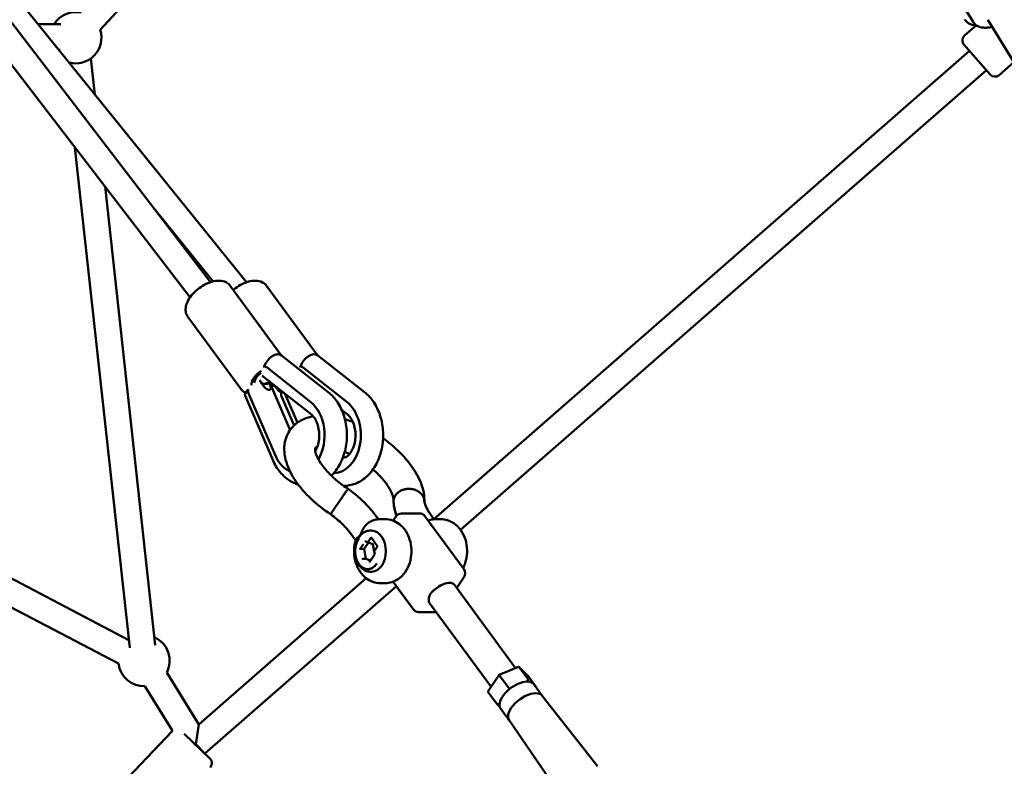
# Model space of a CAD drawing. Units: millimetres. Extents: x -2672 to 26384, y 0 to 36165.
# Drawn here: x 4937 to 5705, y 13688 to 14270 of the extents above; entities that cross this region are included whole.
import ezdxf

# ---------------------------------------------------------------- set-up
doc = ezdxf.new("R2010")
doc.units = ezdxf.units.MM
doc.layers.add('MD_Visible', color=7, linetype='Continuous', lineweight=50)
doc.styles.get("Standard").update_dxf_attribs({"font": 'arial.ttf'})
doc.dimstyles.new('asd', dxfattribs={"dimtxt": 300, "dimasz": 100, "dimexe": 1.25, "dimexo": 0.625, "dimgap": 80, "dimtad": 1, "dimdec": 0, "dimlfac": 0.1, "dimrnd": 5, "dimtxsty": 'Standard', "dimcen": 0, "dimse1": 1, "dimse2": 1, "dimclre": 6, "dimadec": 0, "dimazin": 0, "dimtfac": 1, "dimtdec": 0, "dimtix": 1, "dimtmove": 2, "dimatfit": 3, "dimfxl": 1, "dimarcsym": 0})

# ---------------------------------------------------------------- blocks, each defined once
blk = doc.blocks.new('CustomObjectsInViewport4_0')
at = {"layer": 'MD_Visible', "extrusion": (0, 1, 0)}
for p, q in [((7224.02, 14065.42), (6239.22, 15347.95)), ((7207.96, 14053.5), (6229.81, 15327.36)), ((7252.14, 14065.36), (6694.98, 14754.4)), ((7137.9, 14262.07), (7379.42, 14526.59)), ((7819.1, 14268.32), (7800.18, 14299.14)), ((7830.36, 14270.05), (7937.32, 14095.84)), ((7089.44, 14266.56), (7107.17, 14266.57)), ((7821.51, 14265.77), (7812.31, 14257.72)), ((7105.61, 14246.57), (7106.72, 14246.57)), ((7816.2, 14245.68), (7398.31, 13880.59)), ((7832.26, 14227.34), (7811.84, 14250.67)), ((7133.75, 14211.77), (7130.66, 14239.89)), ((7850.74, 14236.86), (7839.31, 14226.87)), ((7829.37, 14230.63), (7419.06, 13872.16)), ((7160.91, 13780.22), (7118.15, 14170.46)), ((7180.8, 13782.4), (7141.62, 14139.89)), ((7225.92, 14065.97), (7179.82, 14122.98)), ((7278.94, 14008.64), (7239.37, 14062.52)), ((7307.22, 14008.64), (7267.65, 14062.52)), ((7247.59, 13982.07), (7206.32, 14038.25)), ((7279.46, 14008.3), (7315.87, 13979.57)), ((7307.74, 14008.3), (7344.15, 13979.57)), ((7266.22, 13999.54), (7266.6, 13999.47)), ((7302.25, 13971.72), (7268.04, 13998.71)), ((7294.51, 13999.54), (7294.89, 13999.47)), ((7330.53, 13971.72), (7296.33, 13998.71)), ((7302.62, 13962.18), (7265.26, 13991.66)), ((7256.58, 13987.56), (7256.33, 13987.89)), ((7269.71, 13988.07), (7286.06, 13950.09)), ((7275.87, 13982.07), (7273.74, 13984.96)), ((7272.54, 13926.71), (7250.86, 13977.07)), ((7253.93, 13977.98), (7274.3, 13930.67)), ((7289.21, 13953.69), (7279.14, 13977.07)), ((7282.22, 13977.98), (7291.77, 13955.78)), ((6820.54, 13963.87), (7160.16, 13786.32)), ((7330.91, 13962.18), (7326.24, 13965.86)), ((6811.27, 13946.14), (7152.2, 13767.91)), ((7323.52, 13916.86), (7323.17, 13916.79)), ((7352.99, 13883.14), (7354.92, 13880.52)), ((7387.09, 13885), (7372.94, 13885)), ((7391.12, 13882.96), (7421.74, 13841.27)), ((7398.36, 13880.52), (7396.43, 13883.14)), ((7356.58, 13880.6), (7360.11, 13880.6)), ((7366.43, 13879.43), (7368.73, 13882.81)), ((7368.81, 13882.81), (7366.49, 13879.4)), ((7400, 13880.6), (7403.53, 13880.6)), ((7333.64, 13868.94), (7337.17, 13864.13)), ((7333.64, 13868.94), (7333.64, 13868.94)), ((7349.51, 13871.6), (7348.24, 13871.6)), ((7347.17, 13862.33), (7343.73, 13857.3)), ((7346.81, 13862.46), (7345.22, 13863.04)), ((7348.96, 13865.92), (7346.85, 13862.84)), ((7346.85, 13862.44), (7350.62, 13861.08)), ((7349.29, 13866.06), (7349.27, 13866.07)), ((7354.02, 13859.65), (7349.46, 13865.93)), ((7349.49, 13865.93), (7354.04, 13859.64)), ((7351.74, 13855.45), (7350.6, 13861.16)), ((7343.73, 13857.3), (7341.37, 13857.29)), ((7343.73, 13857.3), (7345.27, 13849.6)), ((7352.18, 13853.31), (7348.18, 13847.5)), ((7352.18, 13853.3), (7351.76, 13855.45)), ((7351.84, 13855.75), (7354.02, 13858.93)), ((7354.05, 13858.93), (7351.85, 13855.75)), ((7345.27, 13849.6), (7342.91, 13849.59)), ((7345.27, 13849.6), (7348.76, 13848.34)), ((7349.51, 13839.6), (7348.24, 13839.6)), ((7345.48, 13834.44), (7214.86, 13720.32)), ((7356.58, 13830.6), (7360.11, 13830.6)), ((7366.47, 13831.78), (7382.37, 13810.13)), ((7461.97, 13764.43), (7414.28, 13829.37)), ((7421.84, 13835.49), (7416.04, 13826.97)), ((7368.96, 13828.39), (7219.49, 13697.81)), ((7382.29, 13810.13), (7368.91, 13828.35)), ((7442.84, 13749.76), (7394.85, 13815.09)), ((7386.32, 13808.09), (7386.4, 13808.09)), ((7399.99, 13808.09), (7386.4, 13808.09)), ((7189.74, 13760.89), (7214.86, 13720.32)), ((7449.17, 13759.06), (7464.16, 13765.35)), ((7464.76, 13765.24), (7471.37, 13758.76)), ((7471.55, 13756.01), (7464.84, 13765.15)), ((7440.57, 13746.43), (7449.17, 13759.06)), ((7456.12, 13749.52), (7449.4, 13758.67)), ((7478.16, 13749.52), (7471.45, 13758.67)), ((7172.8, 13750.26), (7194.3, 13715.53)), ((7447.29, 13736.56), (7440.58, 13745.7)), ((7476.16, 13751.84), (7482.75, 13742.86)), ((7482.71, 13742.91), (7525.82, 13687.85)), ((7449.64, 13734.23), (7447.37, 13736.47)), ((7450.31, 13732.86), (7456.91, 13723.88)), ((7456.87, 13723.93), (7496.52, 13666.33)), ((7193.93, 13715.18), (7138.16, 13656.44)), ((7212.56, 13705.03), (7214.86, 13720.32)), ((7203.26, 13713.21), (7223.48, 13694.02)), ((7211.8, 13705.11), (7212.56, 13705.03)), ((7219.49, 13697.81), (7212.56, 13705.03))]:
    blk.add_line(p, q, dxfattribs=at)
at = {"layer": 'MD_Visible', "extrusion": (1.22465e-16, 0, -1)}
for centre, radius, start, end in [((-7118.84, 14256.02), 20, 31.81726, 102.39709), ((-7118.84, 14256.02), 20, 162.39709, 285.27288), ((-7815.6, 14253.96), 5, 318.81332, 48.81332), ((-7836.02, 14230.63), 5, 228.81332, 318.81332), ((-7372.87, 13880), 5, 34.24489, 41.63991), ((-7372.94, 13880), 5, 34.24489, 90), ((-7387.09, 13880), 5, 90, 143.70312), ((-7417.71, 13838.31), 5, 143.70312, 214.24489), ((-7386.32, 13813.09), 5, 270, 323.70312), ((-7386.4, 13813.09), 5, 270, 323.70312), ((-7172.07, 13770.25), 20, 53.46574, 53.74657), ((-7172.07, 13770.25), 20, 113.74657, 207.9099), ((-7172.07, 13770.25), 20, 267.911, 353.28542), ((-7197.55, 13711.74), 5, 43.51213, 49.35749), ((-7220.03, 13690.39), 5, 133.51213, 223.51213)]:
    blk.add_arc(centre, radius, start, end, dxfattribs=at)
at = {"layer": 'MD_Visible', "extrusion": (1.22465e-16, -3.69779e-32, -1)}
blk.add_ellipse((7273.27, 14000.45), major_axis=(6.19, 7.85), ratio=0.617501, start_param=4.160183, end_param=6.283185, dxfattribs=at)
at = {"layer": 'MD_Visible', "extrusion": (1.22465e-16, 0, -1)}
for centre, major_axis, ratio, start_param, end_param in [((7301.55, 14000.45), (6.19, 7.85), 0.617501, 4.160183, 6.283185), ((7260.04, 13981.03), (9.18, 3.95), 0.36772, -0.947802, -0.246714), ((7288.33, 13981.03), (9.18, 3.95), 0.36772, 3.141593, 3.791239), ((7343.32, 13876.04), (9.67, 7.1), 0.509405, 3.14159, 3.141596), ((7352.19, 13855.75), (-0.42, -0.362), 0.475392, 0.032326, 1.063399)]:
    blk.add_ellipse(centre, major_axis=major_axis, ratio=ratio, start_param=start_param, end_param=end_param, dxfattribs=at)
at = {"layer": 'MD_Visible', "extrusion": (1.22465e-16, 1.2326e-32, -1)}
for centre, major_axis, ratio, start_param, end_param in [((7266.65, 13990.74), (10.07, 7.4), 0.509405, 3.432721, 4.779289), ((7352.21, 13855.75), (-0.42, -0.362), 0.47496, 0.262247, 1.066697), ((7449.83, 13758.25), (-0.66, 0.807), 0.075587, -0.96887, 0.022366)]:
    blk.add_ellipse(centre, major_axis=major_axis, ratio=ratio, start_param=start_param, end_param=end_param, dxfattribs=at)
at = {"layer": 'MD_Visible'}
for centre, major_axis, ratio, start_param, end_param in [((7266.65, 13990.74), (8.06, 5.92), 0.509405, 1.608547, 2.745814), ((7286.69, 13988.24), (37.94, -23.94), 0.212677, 4.226812, 4.251598), ((7259.63, 13984.69), (9.73, 4.19), 0.36772, 1.645578, 1.688988), ((7269.18, 13962.52), (25.07, -42.58), 0.175335, 1.979097, 2.131509), ((7269.43, 13961.93), (8.3, -35.59), 0.157326, 2.268754, 2.321238), ((7266.65, 13990.74), (8.06, 5.92), 0.509405, 4.774839, 4.837618), ((7292.1, 13945.99), (0, 29.46), 0.707107, 4.021477, 5.774279), ((7320.38, 13945.99), (0, 29.46), 0.707107, 3.131767, 5.774279), ((7292.1, 13945.99), (0, 29.46), 0.707107, 2.117687, 2.844111), ((7349.51, 13855.6), (0, 16), 0.707107, 3.141593, 6.283185), ((7347.21, 13862.84), (0.42, 0.362), 0.475392, 2.078194, 3.403502), ((7349.21, 13865.57), (0.01, 0.504), 0.704762, -0.751168, 0.819628), ((7353.77, 13859.28), (0.01, 0.504), 0.704762, 3.961221, 5.532017), ((7404.56, 13822.23), (9.72, 7.14), 0.509405, 0.606384, 1.57645), ((7404.56, 13822.23), (9.72, 7.14), 0.509405, 0, 0.606384), ((7404.56, 13822.23), (9.72, 7.14), 0.509405, 2.777911, 3.141593), ((7464.27, 13764.32), (0.21, 1.07), 0.682956, -0.565013, 0.426223), ((7463.24, 13742.35), (12.92, 9.49), 0.509405, 0, 3.141593), ((7470.46, 13758.25), (-1.11, -0.11), 0.721307, -2.737735, -2.598945), ((7470.99, 13755.18), (0.21, 1.07), 0.682956, 4.147376, 5.718172), ((7469.87, 13733.32), (12.92, 9.49), 0.509405, 0.606384, 1.846565), ((7469.87, 13733.32), (12.92, 9.49), 0.509405, 0.015654, 0.606384), ((7477.17, 13749.11), (-1.11, -0.11), 0.721307, 2.844247, 3.54545), ((7469.87, 13733.32), (12.92, 9.49), 0.509405, 1.846565, 3.125939)]:
    blk.add_ellipse(centre, major_axis=major_axis, ratio=ratio, start_param=start_param, end_param=end_param, dxfattribs=at)
at = {"layer": 'MD_Visible', "extrusion": (1.22465e-16, -1.2326e-32, -1)}
for centre, major_axis, ratio, start_param, end_param in [((7270.66, 14000.89), (6.56, 8.32), 0.617501, 3.626901, 3.641422), ((7266.65, 13990.74), (10.07, 7.4), 0.509405, 1.442678, 1.544538), ((7341.08, 13856.88), (0.42, 0.362), 0.475392, 5.743208, 5.775788), ((7342.63, 13849.18), (0.42, 0.362), 0.475392, 4.204991, 5.775788)]:
    blk.add_ellipse(centre, major_axis=major_axis, ratio=ratio, start_param=start_param, end_param=end_param, dxfattribs=at)
at = {"layer": 'MD_Visible', "extrusion": (1.22465e-16, -6.16298e-33, -1)}
blk.add_ellipse((7269.43, 13961.93), major_axis=(-10.24, 43.93), ratio=0.157326, start_param=0.95646, end_param=1.09554, dxfattribs=at)
at = {"layer": 'MD_Visible', "extrusion": (1.22465e-16, 3.08149e-32, -1)}
blk.add_ellipse((7260.04, 13981.03), major_axis=(9.18, 3.95), ratio=0.36772, start_param=3.141593, end_param=4.036346, dxfattribs=at)
at = {"layer": 'MD_Visible', "extrusion": (1.22465e-16, 6.16298e-33, -1)}
for centre, major_axis, ratio, start_param, end_param in [((7345.19, 13863.57), (0.175, -0.546), 0.597944, 0.431592, 1.760535), ((7352.72, 13853.2), (0.53, -0.109), 0.171765, 2.264635, 3.069085)]:
    blk.add_ellipse(centre, major_axis=major_axis, ratio=ratio, start_param=start_param, end_param=end_param, dxfattribs=at)
at = {"layer": 'MD_Visible', "extrusion": (1.22465e-16, 1.92593e-33, -1)}
for centre, start_param, end_param in [((7349.24, 13865.56), 3.270569, 3.890956), ((7353.79, 13859.28), -2.392229, -0.821433)]:
    blk.add_ellipse(centre, major_axis=(-0.011, -0.504), ratio=0.706568, start_param=start_param, end_param=end_param, dxfattribs=at)
at = {"layer": 'MD_Visible', "extrusion": (1.22465e-16, -2.46519e-32, -1)}
blk.add_ellipse((7351.05, 13861.46), major_axis=(-0.42, -0.362), ratio=0.475392, start_param=0.261909, end_param=1.063399, dxfattribs=at)
at = {"layer": 'MD_Visible', "extrusion": (1.22465e-16, -3.08149e-33, -1)}
blk.add_ellipse((7441.57, 13746.11), major_axis=(-1.11, -0.11), ratio=0.721307, start_param=-0.403857, end_param=0.542647, dxfattribs=at)
at = {"layer": 'MD_Visible', "extrusion": (1.22465e-16, 2.46519e-32, -1)}
blk.add_ellipse((7456.54, 13749.11), major_axis=(-0.66, 0.807), ratio=0.075587, start_param=3.743519, end_param=5.314315, dxfattribs=at)
at = {"layer": 'MD_Visible', "extrusion": (1.22465e-16, -1.54074e-33, -1)}
blk.add_ellipse((7448.28, 13736.97), major_axis=(-1.11, -0.11), ratio=0.721307, start_param=4.308532, end_param=5.879328, dxfattribs=at)
at = {"layer": 'MD_Visible'}
for points, knots in [([(7821.48, 14265.74), (7821.39, 14265.74), (7821.3, 14265.74), (7819.3, 14265.79), (7817.37, 14266.15), (7814.46, 14267.82), (7813.42, 14268.74), (7812.6, 14269.95), (7812.55, 14270.03), (7812.5, 14270.11)], [7.7819517, 7.7819517, 7.7819517, 7.7819517, 7.7987859, 7.7987859, 8.1685912, 8.1685912, 8.397488, 8.397488, 8.4129336, 8.4129336, 8.4129336, 8.4129336]), ([(7819.1, 14268.32), (7819.7, 14267.35), (7820.49, 14266.52), (7822.35, 14265.15), (7823.44, 14264.66), (7826.04, 14263.9), (7827.57, 14263.78), (7830.64, 14263.9), (7832.18, 14264.15), (7833.74, 14264.55)], [0.8386401, 0.8386401, 0.8386401, 0.8386401, 1.0280954, 1.0280954, 1.2426946, 1.2426946, 1.5376701, 1.5376701, 1.8274007, 1.8274007, 1.8274007, 1.8274007]), ([(7206.32, 14038.25), (7205.61, 14039.22), (7205.1, 14040.33), (7204.5, 14042.73), (7204.44, 14044.01), (7204.74, 14046.86), (7205.22, 14048.42), (7206.72, 14051.73), (7207.85, 14053.47), (7210.53, 14056.75), (7212.09, 14058.29), (7215.45, 14061.03), (7217.25, 14062.24), (7220.98, 14064.28), (7222.91, 14065.1), (7226.84, 14066.26), (7228.84, 14066.59), (7232.68, 14066.5), (7234.56, 14066.12), (7237.46, 14064.54), (7238.55, 14063.64), (7239.37, 14062.52)], [1.482572, 1.482572, 1.482572, 1.482572, 1.686637, 1.686637, 1.915584, 1.915584, 2.218206, 2.218206, 2.587962, 2.587962, 2.953695, 2.953695, 3.310633, 3.310633, 3.670057, 3.670057, 4.04111, 4.04111, 4.38891, 4.38891, 4.624165, 4.624165, 4.624165, 4.624165]), ([(7241.69, 14059.35), (7241.82, 14059.46), (7241.95, 14059.57), (7243.74, 14061.03), (7245.53, 14062.24), (7249.26, 14064.28), (7251.19, 14065.1), (7255.12, 14066.26), (7257.12, 14066.59), (7260.97, 14066.5), (7262.85, 14066.12), (7265.75, 14064.54), (7266.83, 14063.64), (7267.65, 14062.52)], [2.925908, 2.925908, 2.925908, 2.925908, 2.953695, 2.953695, 3.310633, 3.310633, 3.670057, 3.670057, 4.04111, 4.04111, 4.38891, 4.38891, 4.624165, 4.624165, 4.624165, 4.624165]), ([(7265.13, 13999.57), (7265.24, 13999.58), (7265.35, 13999.59), (7265.88, 13999.61), (7266.35, 13999.54), (7267.25, 13999.24), (7267.68, 13998.99), (7268.04, 13998.71)], [1.5870454, 1.5870454, 1.5870454, 1.5870454, 1.6307255, 1.6307255, 1.8075061, 1.8075061, 1.9842867, 1.9842867, 1.9842867, 1.9842867]), ([(7293.42, 13999.57), (7293.53, 13999.58), (7293.63, 13999.59), (7294.16, 13999.61), (7294.63, 13999.54), (7295.53, 13999.24), (7295.96, 13998.99), (7296.33, 13998.71)], [1.5870454, 1.5870454, 1.5870454, 1.5870454, 1.6307255, 1.6307255, 1.8075061, 1.8075061, 1.9842867, 1.9842867, 1.9842867, 1.9842867]), ([(7256.15, 13987.3), (7256.36, 13987.44), (7256.59, 13987.56), (7256.86, 13987.7), (7256.91, 13987.72), (7256.96, 13987.75)], [2.99592045, 2.99592045, 2.99592045, 2.99592045, 3.07039787, 3.07039787, 3.08705692, 3.08705692, 3.08705692, 3.08705692]), ([(7270.89, 13983.46), (7270.94, 13983.29), (7270.99, 13983.12), (7271.09, 13982.63), (7271.08, 13982.33), (7270.95, 13981.9), (7270.81, 13981.73), (7270.4, 13981.51), (7270.12, 13981.45), (7269.51, 13981.45), (7269.14, 13981.51), (7268.35, 13981.74), (7267.94, 13981.91), (7267.18, 13982.34), (7266.79, 13982.64), (7266.32, 13983.13), (7266.19, 13983.29), (7266.07, 13983.46)], [1.1764528, 1.1764528, 1.1764528, 1.1764528, 1.2381191, 1.2381191, 1.3741413, 1.3741413, 1.5034434, 1.5034434, 1.6327456, 1.6327456, 1.7620129, 1.7620129, 1.8912802, 1.8912802, 2.0273423, 2.0273423, 2.0870784, 2.0870784, 2.0870784, 2.0870784]), ([(7247.59, 13982.07), (7248.3, 13981.1), (7249.21, 13980.28), (7250.54, 13979.46), (7250.89, 13979.27), (7251.25, 13979.11)], [4.8006133, 4.8006133, 4.8006133, 4.8006133, 5.0046785, 5.0046785, 5.0745293, 5.0745293, 5.0745293, 5.0745293]), ([(7253.93, 13977.98), (7253.72, 13978.48), (7253.52, 13979.07), (7253.24, 13980.29), (7253.16, 13980.93), (7253.15, 13981.67), (7253.15, 13981.81), (7253.15, 13981.96)], [1.9842867, 1.9842867, 1.9842867, 1.9842867, 2.1610672, 2.1610672, 2.3378478, 2.3378478, 2.3815279, 2.3815279, 2.3815279, 2.3815279]), ([(7275.87, 13982.07), (7276.58, 13981.1), (7277.49, 13980.28), (7278.83, 13979.46), (7279.18, 13979.27), (7279.53, 13979.11)], [4.8006133, 4.8006133, 4.8006133, 4.8006133, 5.0046785, 5.0046785, 5.0745293, 5.0745293, 5.0745293, 5.0745293]), ([(7315.87, 13979.57), (7318.66, 13977.37), (7321.06, 13974.68), (7325.24, 13968.37), (7326.94, 13964.69), (7329.39, 13956.79), (7330.11, 13952.55), (7330.49, 13944), (7330.15, 13939.68), (7328.4, 13931.36), (7326.99, 13927.36), (7323.25, 13920.27), (7320.97, 13917.13), (7318.24, 13914.49)], [0.508907, 0.508907, 0.508907, 0.508907, 0.81729, 0.81729, 1.15688, 1.15688, 1.507926, 1.507926, 1.860189, 1.860189, 2.212124, 2.212124, 2.541445, 2.541445, 2.541445, 2.541445]), ([(7344.15, 13979.57), (7346.94, 13977.37), (7349.34, 13974.68), (7353.52, 13968.37), (7355.22, 13964.69), (7357.68, 13956.79), (7358.4, 13952.55), (7358.78, 13944), (7358.43, 13939.68), (7356.68, 13931.36), (7355.28, 13927.36), (7351.44, 13920.1), (7349.03, 13916.82), (7343.44, 13911.6), (7340.32, 13909.56), (7334.01, 13907.13), (7330.93, 13906.53), (7327.83, 13906.53)], [0.508907, 0.508907, 0.508907, 0.508907, 0.81729, 0.81729, 1.15688, 1.15688, 1.507926, 1.507926, 1.860189, 1.860189, 2.212124, 2.212124, 2.55768, 2.55768, 2.875393, 2.875393, 3.140753, 3.140753, 3.140753, 3.140753]), ([(7317.66, 13884.41), (7312.27, 13887.94), (7307.1, 13892), (7297.96, 13900.62), (7293.89, 13905.28), (7287.26, 13914.87), (7284.67, 13919.91), (7281.51, 13930.19), (7280.98, 13935.64), (7282.48, 13942.93), (7283.19, 13945.03), (7285.81, 13950.23), (7288.26, 13953.13), (7293.88, 13957.4), (7297.06, 13958.92), (7301.59, 13960.23), (7302.84, 13960.51), (7304.11, 13960.73)], [0, 0, 0, 0, 1.933795, 1.933795, 3.88156, 3.88156, 5.895744, 5.895744, 7.99563, 7.99563, 8.871912, 8.871912, 10.326778, 10.326778, 11.702561, 11.702561, 12.203894, 12.203894, 12.203894, 12.203894]), ([(7305.68, 13933.48), (7305.89, 13933.84), (7306.09, 13934.21), (7306.92, 13935.9), (7307.48, 13937.4), (7308.33, 13940.67), (7308.61, 13942.44), (7308.82, 13946.06), (7308.76, 13947.92), (7308.29, 13951.49), (7307.89, 13953.2), (7306.85, 13956.28), (7306.2, 13957.65), (7304.8, 13959.94), (7304.05, 13960.86), (7303.09, 13961.78), (7302.86, 13961.99), (7302.62, 13962.18)], [3.219142, 3.219142, 3.219142, 3.219142, 3.297303, 3.297303, 3.558367, 3.558367, 3.822901, 3.822901, 4.09025, 4.09025, 4.356909, 4.356909, 4.619904, 4.619904, 4.881104, 4.881104, 4.969888, 4.969888, 4.969888, 4.969888]), ([(7327.25, 13928.57), (7327.96, 13928.46), (7328.56, 13928.51), (7330.27, 13929.26), (7331.33, 13929.99), (7333.16, 13932.15), (7333.91, 13933.27), (7335.21, 13935.9), (7335.77, 13937.4), (7336.61, 13940.67), (7336.89, 13942.44), (7337.11, 13946.06), (7337.04, 13947.92), (7336.58, 13951.49), (7336.18, 13953.2), (7335.13, 13956.28), (7334.48, 13957.65), (7333.09, 13959.94), (7332.34, 13960.86), (7331.38, 13961.78), (7331.14, 13961.99), (7330.91, 13962.18)], [2.225081, 2.225081, 2.225081, 2.225081, 2.64014, 2.64014, 3.030149, 3.030149, 3.297303, 3.297303, 3.558367, 3.558367, 3.822901, 3.822901, 4.09025, 4.09025, 4.356909, 4.356909, 4.619904, 4.619904, 4.881104, 4.881104, 4.969888, 4.969888, 4.969888, 4.969888]), ([(7328.79, 13958.54), (7329.17, 13958.43), (7329.54, 13958.31), (7331.6, 13957.67), (7333.3, 13957.08), (7335.01, 13956.42)], [15.1932087, 15.1932087, 15.1932087, 15.1932087, 15.323442, 15.323442, 15.9007616, 15.9007616, 15.9007616, 15.9007616]), ([(7307.24, 13936.87), (7306.68, 13936.72), (7306.27, 13936.56), (7305.73, 13936.28), (7305.63, 13936.2), (7305.6, 13936.16)], [10.422628, 10.422628, 10.422628, 10.422628, 10.994297, 10.994297, 11.662598, 11.662598, 11.662598, 11.662598]), ([(7358.58, 13943.62), (7360.68, 13942.11), (7362.73, 13940.54), (7369.61, 13934.84), (7374.13, 13930.35), (7381.73, 13921.07), (7384.88, 13916.17), (7389.45, 13906.08), (7390.83, 13900.74), (7390.83, 13895.22), (7390.82, 13894.95), (7390.82, 13894.67)], [18.625781, 18.625781, 18.625781, 18.625781, 19.396108, 19.396108, 21.336714, 21.336714, 23.315199, 23.315199, 25.405872, 25.405872, 25.516012, 25.516012, 25.516012, 25.516012]), ([(7305.61, 13936.18), (7305.61, 13936.18), (7305.56, 13936.12), (7305.46, 13935.26), (7305.47, 13934.21), (7306.24, 13931.24), (7306.99, 13929.33), (7309.26, 13925.19), (7310.78, 13922.92), (7314.63, 13918.12), (7317.06, 13915.53), (7322.64, 13910.41), (7325.88, 13907.84), (7329.9, 13905.09), (7330.57, 13904.65), (7331.23, 13904.22)], [12.315065, 12.315065, 12.315065, 12.315065, 13.1534, 13.1534, 14.230928, 14.230928, 15.282016, 15.282016, 16.317757, 16.317757, 17.461232, 17.461232, 18.685404, 18.685404, 18.923621, 18.923621, 18.923621, 18.923621]), ([(7292.38, 13907.57), (7291.62, 13907.8), (7290.87, 13908.06), (7287.14, 13909.55), (7284.38, 13911.3), (7279.23, 13915.81), (7276.91, 13918.68), (7274.09, 13923.39), (7273.27, 13925.03), (7272.54, 13926.71)], [3.3490122, 3.3490122, 3.3490122, 3.3490122, 3.4171159, 3.4171159, 3.6964154, 3.6964154, 4.0105979, 4.0105979, 4.1654979, 4.1654979, 4.1654979, 4.1654979]), ([(7366.81, 13895.06), (7366.84, 13895.37), (7366.84, 13895.88), (7366.59, 13897.73), (7366.11, 13899.47), (7364.34, 13903.32), (7363.11, 13905.45), (7359.86, 13910.02), (7357.74, 13912.53), (7353.9, 13916.45), (7352.33, 13917.91), (7350.67, 13919.34)], [0, 0, 0, 0, 0.632723, 0.632723, 1.72296, 1.72296, 2.737052, 2.737052, 3.842826, 3.842826, 4.511898, 4.511898, 4.511898, 4.511898]), ([(7317.67, 13884.41), (7317.66, 13884.41), (7317.7, 13884.47), (7317.91, 13884.8), (7318.23, 13885.28), (7319.16, 13886.66), (7319.76, 13887.54), (7321.17, 13889.62), (7321.97, 13890.79), (7323.65, 13893.26), (7324.53, 13894.54), (7326.25, 13897.05), (7327.08, 13898.25), (7328.58, 13900.43), (7329.24, 13901.39), (7329.98, 13902.46), (7330.17, 13902.72), (7330.34, 13902.96)], [96.010118, 96.010118, 96.010118, 96.010118, 98.147559, 98.147559, 102.81179, 102.81179, 107.454896, 107.454896, 112.077222, 112.077222, 116.687213, 116.687213, 121.292116, 121.292116, 125.891389, 125.891389, 127.662984, 127.662984, 127.662984, 127.662984]), ([(7330.34, 13902.96), (7330.38, 13903.03), (7330.42, 13903.09), (7330.68, 13903.45), (7330.85, 13903.69), (7331.03, 13903.95), (7331.08, 13904.02), (7331.16, 13904.13), (7331.19, 13904.17), (7331.22, 13904.21), (7331.23, 13904.22), (7331.23, 13904.22)], [127.662984, 127.662984, 127.662984, 127.662984, 128.147168, 128.147168, 130.583677, 130.583677, 131.736119, 131.736119, 132.880432, 132.880432, 133.830755, 133.830755, 133.830755, 133.830755]), ([(7331.23, 13904.22), (7336.46, 13900.46), (7341.4, 13896.22), (7348.36, 13889), (7350.82, 13886.09), (7352.99, 13883.14)], [0, 0, 0, 0, 1.933313, 1.933313, 3.157796, 3.157796, 3.157796, 3.157796]), ([(7368.31, 13899.15), (7368.13, 13898.88), (7367.96, 13898.59), (7367.64, 13898), (7367.49, 13897.68), (7367.24, 13897.05), (7367.14, 13896.73), (7366.97, 13896.09), (7366.9, 13895.77), (7366.81, 13895.17), (7366.79, 13894.85), (7366.77, 13894.26), (7366.77, 13893.98), (7366.79, 13893.71)], [0, 0, 0, 0, 1.110391, 1.110391, 2.220782, 2.220782, 3.331173, 3.331173, 4.441564, 4.441564, 5.552416, 5.552416, 6.462611, 6.462611, 6.462611, 6.462611]), ([(7384.67, 13902.96), (7384.34, 13903.11), (7384, 13903.25), (7383.27, 13903.52), (7382.89, 13903.63), (7382.13, 13903.84), (7381.74, 13903.93), (7380.96, 13904.06), (7380.58, 13904.12), (7379.84, 13904.19), (7379.46, 13904.21), (7378.66, 13904.22), (7378.26, 13904.21), (7377.45, 13904.16), (7377.05, 13904.12), (7376.27, 13904), (7375.89, 13903.93), (7375.18, 13903.76), (7374.81, 13903.66), (7374.08, 13903.42), (7373.71, 13903.29), (7372.99, 13902.98), (7372.63, 13902.82), (7371.97, 13902.46), (7371.65, 13902.28), (7371.07, 13901.9), (7370.78, 13901.69), (7370.2, 13901.24), (7369.92, 13900.99), (7369.4, 13900.49), (7369.15, 13900.22), (7368.7, 13899.68), (7368.49, 13899.41), (7368.31, 13899.15)], [53.352196, 53.352196, 53.352196, 53.352196, 54.464607, 54.464607, 55.577018, 55.577018, 56.689429, 56.689429, 57.80184, 57.80184, 58.913387, 58.913387, 60.024933, 60.024933, 61.13648, 61.13648, 62.248027, 62.248027, 63.358878, 63.358878, 64.46973, 64.46973, 65.580582, 65.580582, 66.691433, 66.691433, 67.801824, 67.801824, 68.912215, 68.912215, 70.022606, 70.022606, 71.132997, 71.132997, 71.132997, 71.132997]), ([(7390.75, 13895.16), (7390.74, 13895.34), (7390.71, 13895.51), (7390.66, 13895.83), (7390.63, 13895.97), (7390.57, 13896.26), (7390.53, 13896.41), (7390.45, 13896.71), (7390.4, 13896.86), (7390.3, 13897.17), (7390.24, 13897.32), (7390.12, 13897.61), (7390.06, 13897.76), (7389.93, 13898.03), (7389.86, 13898.16), (7389.66, 13898.54), (7389.52, 13898.79), (7388.71, 13900.03), (7387.96, 13900.76), (7387.28, 13901.33), (7387.18, 13901.41), (7386.89, 13901.64), (7386.71, 13901.77), (7386.37, 13902.01), (7386.22, 13902.11), (7385.85, 13902.34), (7385.65, 13902.46), (7385.15, 13902.73), (7384.92, 13902.85), (7384.68, 13902.95), (7384.68, 13902.96), (7384.67, 13902.96)], [0.710339, 0.710339, 0.710339, 0.710339, 0.77436, 0.77436, 0.826711, 0.826711, 0.881201, 0.881201, 0.938164, 0.938164, 0.995792, 0.995792, 1.050157, 1.050157, 1.102393, 1.102393, 1.201495, 1.201495, 1.6145, 1.6145, 1.685629, 1.685629, 1.811131, 1.811131, 1.901482, 1.901482, 2.027974, 2.027974, 2.136351, 2.136351, 2.140404, 2.140404, 2.140404, 2.140404]), ([(7369.15, 13883.26), (7369.13, 13883.31), (7369.11, 13883.37), (7368.48, 13885.1), (7367.97, 13886.79), (7367.19, 13890.21), (7366.92, 13891.95), (7366.79, 13893.71)], [3.4837529, 3.4837529, 3.4837529, 3.4837529, 3.4877447, 3.4877447, 3.6031287, 3.6031287, 3.7185128, 3.7185128, 3.7185128, 3.7185128]), ([(7369.15, 13883.26), (7369.05, 13883.54), (7368.95, 13883.82), (7367.74, 13887.28), (7367.02, 13890.51), (7366.79, 13893.71)], [1.936982, 1.936982, 1.936982, 1.936982, 2.050432, 2.050432, 3.326376, 3.326376, 3.326376, 3.326376]), ([(7396.43, 13883.14), (7395.68, 13884.16), (7395.01, 13885.17), (7393.81, 13887.1), (7393.28, 13888.04), (7392.39, 13889.81), (7392.02, 13890.65), (7391.42, 13892.2), (7391.2, 13892.91), (7390.89, 13894.17), (7390.8, 13894.71), (7390.75, 13895.16)], [3.1415927, 3.1415927, 3.1415927, 3.1415927, 3.2527077, 3.2527077, 3.3638228, 3.3638228, 3.4749378, 3.4749378, 3.5860529, 3.5860529, 3.6971679, 3.6971679, 3.6971679, 3.6971679]), ([(7390.82, 13894.68), (7390.97, 13893.68), (7391.33, 13892.33), (7392.72, 13889), (7393.84, 13886.92), (7395.65, 13884.23), (7396.03, 13883.69), (7396.43, 13883.14)], [0.152411, 0.152411, 0.152411, 0.152411, 1.038983, 1.038983, 2.054074, 2.054074, 2.305381, 2.305381, 2.305381, 2.305381]), ([(7333.64, 13868.94), (7331.8, 13871.45), (7329.49, 13874.09), (7324.14, 13879.34), (7320.98, 13882), (7317.67, 13884.41)], [0, 0, 0, 0, 1.159509, 1.159509, 2.392571, 2.392571, 2.392571, 2.392571]), ([(7337.33, 13864.65), (7337.51, 13865.21), (7338.1, 13865.73), (7339.09, 13866.52), (7339.52, 13866.85), (7340.28, 13867.61), (7340.58, 13868), (7341.05, 13868.79), (7341.31, 13869.27), (7342.08, 13871), (7342.58, 13872.16), (7344.04, 13874.75), (7345, 13876.02), (7346.76, 13877.61), (7347.43, 13878.09), (7348.14, 13878.46)], [-3.801878, -3.801878, -3.801878, -3.801878, -2.9139, -2.9139, -2.349563, -2.349563, -1.862374, -1.862374, -1.519712, -1.519712, -1.107985, -1.107985, -0.625532, -0.625532, -0.357645, -0.357645, -0.357645, -0.357645]), ([(7348.14, 13878.46), (7348.65, 13878.73), (7349.17, 13878.98), (7350.23, 13879.43), (7350.78, 13879.63), (7351.9, 13879.97), (7352.47, 13880.12), (7353.62, 13880.36), (7354.21, 13880.45), (7355.39, 13880.57), (7355.98, 13880.6), (7356.58, 13880.6)], [0.4444078, 0.4444078, 0.4444078, 0.4444078, 0.5164043, 0.5164043, 0.5884008, 0.5884008, 0.6603974, 0.6603974, 0.7323939, 0.7323939, 0.8043904, 0.8043904, 0.8043904, 0.8043904]), ([(7360.11, 13880.6), (7362.14, 13880.6), (7364.17, 13880.24), (7368.03, 13878.86), (7369.84, 13877.83), (7373.25, 13875.16), (7374.77, 13873.46), (7377.47, 13869.49), (7378.56, 13867.17), (7380.15, 13862.16), (7380.6, 13859.46), (7380.8, 13853.99), (7380.54, 13851.22), (7379.27, 13845.88), (7378.28, 13843.3), (7375.55, 13838.67), (7373.85, 13836.59), (7369.94, 13833.39), (7367.83, 13832.19), (7363.78, 13830.89), (7361.95, 13830.6), (7360.11, 13830.6)], [0.80439, 0.80439, 0.80439, 0.80439, 1.050569, 1.050569, 1.310806, 1.310806, 1.609382, 1.609382, 1.953936, 1.953936, 2.323462, 2.323462, 2.69771, 2.69771, 3.0697, 3.0697, 3.42212, 3.42212, 3.723659, 3.723659, 3.945983, 3.945983, 3.945983, 3.945983]), ([(7400, 13880.6), (7399.4, 13880.6), (7398.8, 13880.57), (7397.62, 13880.45), (7397.03, 13880.36), (7395.87, 13880.12), (7395.3, 13879.97), (7394.39, 13879.69), (7394.04, 13879.57), (7393.7, 13879.44)], [5.4787949, 5.4787949, 5.4787949, 5.4787949, 5.5510263, 5.5510263, 5.6232576, 5.6232576, 5.695489, 5.695489, 5.7408399, 5.7408399, 5.7408399, 5.7408399]), ([(7421.02, 13842.24), (7421.71, 13843.59), (7422.29, 13845), (7423.56, 13849.04), (7424.02, 13851.74), (7424.22, 13857.21), (7423.96, 13859.97), (7422.69, 13865.32), (7421.7, 13867.89), (7418.97, 13872.53), (7417.27, 13874.61), (7413.36, 13877.8), (7411.25, 13879.01), (7407.2, 13880.3), (7405.36, 13880.6), (7403.53, 13880.6)], [3.281115, 3.281115, 3.281115, 3.281115, 3.486748, 3.486748, 3.856274, 3.856274, 4.230522, 4.230522, 4.602512, 4.602512, 4.954932, 4.954932, 5.256471, 5.256471, 5.478795, 5.478795, 5.478795, 5.478795]), ([(7348.24, 13871.6), (7347.03, 13871.6), (7345.82, 13871.33), (7343.53, 13870.29), (7342.44, 13869.51), (7340.47, 13867.5), (7339.61, 13866.27), (7338.19, 13863.49), (7337.64, 13861.93), (7336.92, 13858.66), (7336.75, 13856.95), (7336.81, 13853.53), (7337.03, 13851.83), (7337.86, 13848.6), (7338.45, 13847.08), (7339.97, 13844.38), (7340.88, 13843.2), (7342.94, 13841.3), (7344.08, 13840.59), (7346.24, 13839.78), (7347.24, 13839.6), (7348.24, 13839.6)], [5.478795, 5.478795, 5.478795, 5.478795, 5.789249, 5.789249, 6.104198, 6.104198, 6.425299, 6.425299, 6.748682, 6.748682, 7.072318, 7.072318, 7.395906, 7.395906, 7.719548, 7.719548, 8.042792, 8.042792, 8.363208, 8.363208, 8.620388, 8.620388, 8.620388, 8.620388]), ([(7356.58, 13830.6), (7354.55, 13830.6), (7352.52, 13830.96), (7348.66, 13832.33), (7346.85, 13833.37), (7343.44, 13836.04), (7341.91, 13837.74), (7339.22, 13841.7), (7338.13, 13844.03), (7336.54, 13849.04), (7336.09, 13851.74), (7335.89, 13857.21), (7336.15, 13859.97), (7336.94, 13863.33), (7337.13, 13863.99), (7337.33, 13864.65)], [3.945983, 3.945983, 3.945983, 3.945983, 4.192162, 4.192162, 4.452398, 4.452398, 4.750975, 4.750975, 5.095529, 5.095529, 5.465055, 5.465055, 5.839303, 5.839303, 5.933353, 5.933353, 5.933353, 5.933353]), ([(7339.69, 13865.23), (7339.69, 13865.23), (7339.69, 13865.23), (7339.68, 13865.22), (7339.68, 13865.22), (7339.67, 13865.21), (7339.67, 13865.21), (7339.66, 13865.2), (7339.66, 13865.2), (7339.65, 13865.19), (7339.63, 13865.17), (7339.62, 13865.15), (7339.6, 13865.12), (7339.58, 13865.1), (7339.57, 13865.08), (7339.55, 13865.06), (7339.51, 13865.01), (7339.48, 13864.96), (7339.44, 13864.91), (7339.37, 13864.81), (7339.3, 13864.71), (7339.24, 13864.61), (7339.14, 13864.46), (7339.04, 13864.29), (7338.94, 13864.11), (7338.84, 13863.94), (7338.74, 13863.76), (7338.64, 13863.57), (7338.55, 13863.38), (7338.46, 13863.19), (7338.37, 13863), (7338.28, 13862.81), (7338.2, 13862.63), (7338.13, 13862.44), (7337.99, 13862.12), (7337.86, 13861.77), (7337.74, 13861.4), (7337.62, 13861.03), (7337.51, 13860.65), (7337.41, 13860.26), (7337.31, 13859.88), (7337.22, 13859.48), (7337.14, 13859.09), (7337.07, 13858.7), (7337.01, 13858.31), (7336.96, 13857.94), (7336.93, 13857.64), (7336.9, 13857.33), (7336.87, 13857.01), (7336.85, 13856.69), (7336.83, 13856.36), (7336.82, 13856.04), (7336.82, 13855.71), (7336.82, 13855.38), (7336.82, 13855.06), (7336.83, 13854.74), (7336.85, 13854.42), (7336.87, 13854.12), (7336.88, 13853.91), (7336.91, 13853.68), (7336.93, 13853.45), (7336.96, 13853.21), (7336.99, 13852.98), (7337.02, 13852.74), (7337.05, 13852.5), (7337.09, 13852.27), (7337.13, 13852.04), (7337.18, 13851.81), (7337.22, 13851.59), (7337.27, 13851.38), (7337.33, 13851.12), (7337.39, 13850.86), (7337.46, 13850.6), (7337.53, 13850.33), (7337.61, 13850.07), (7337.69, 13849.8), (7337.78, 13849.54), (7337.87, 13849.28), (7337.97, 13849.02), (7338.06, 13848.76), (7338.17, 13848.5), (7338.28, 13848.25), (7338.39, 13848), (7338.5, 13847.75), (7338.62, 13847.51), (7338.74, 13847.27), (7338.86, 13847.04), (7338.99, 13846.82), (7339.12, 13846.59), (7339.25, 13846.37), (7339.39, 13846.16), (7339.52, 13845.95), (7339.66, 13845.75), (7339.79, 13845.56)], [60.987157, 60.987157, 60.987157, 60.987157, 61.002762, 61.002762, 61.002762, 61.02566, 61.02566, 61.02566, 61.056191, 61.056191, 61.056191, 61.152552, 61.152552, 61.152552, 61.248913, 61.248913, 61.248913, 61.441635, 61.441635, 61.441635, 61.827079, 61.827079, 61.827079, 62.458871, 62.458871, 62.458871, 63.090663, 63.090663, 63.090663, 63.722455, 63.722455, 63.722455, 64.354247, 64.354247, 64.354247, 65.490942, 65.490942, 65.490942, 66.627637, 66.627637, 66.627637, 67.764333, 67.764333, 67.764333, 68.901028, 68.901028, 68.901028, 69.800767, 69.800767, 69.800767, 70.700506, 70.700506, 70.700506, 71.600246, 71.600246, 71.600246, 72.499985, 72.499985, 72.499985, 73.157638, 73.157638, 73.157638, 73.81529, 73.81529, 73.81529, 74.472943, 74.472943, 74.472943, 75.130596, 75.130596, 75.130596, 75.946019, 75.946019, 75.946019, 76.761442, 76.761442, 76.761442, 77.576866, 77.576866, 77.576866, 78.392289, 78.392289, 78.392289, 79.207712, 79.207712, 79.207712, 80.023136, 80.023136, 80.023136, 80.838559, 80.838559, 80.838559, 81.653982, 81.653982, 81.653982, 81.653982]), ([(7341.36, 13857.29), (7341.33, 13857.29), (7341.31, 13857.29), (7341.25, 13857.29), (7341.19, 13857.3), (7341.05, 13857.31), (7340.96, 13857.32), (7340.84, 13857.34), (7340.79, 13857.34), (7340.73, 13857.34), (7340.71, 13857.33), (7340.67, 13857.32), (7340.66, 13857.31), (7340.65, 13857.29), (7340.65, 13857.29), (7340.65, 13857.29), (7340.65, 13857.29)], [0.64690873, 0.64690873, 0.64690873, 0.64690873, 0.65451051, 0.65451051, 0.67078262, 0.67078262, 0.69496042, 0.69496042, 0.70917215, 0.70917215, 0.71627801, 0.71627801, 0.72338388, 0.72338388, 0.72338388, 0.72363225, 0.72363225, 0.72363225, 0.72363225]), ([(7339.79, 13845.56), (7339.93, 13845.38), (7340.08, 13845.19), (7340.23, 13845), (7340.38, 13844.82), (7340.54, 13844.64), (7340.7, 13844.46), (7340.86, 13844.29), (7341.03, 13844.12), (7341.2, 13843.95), (7341.37, 13843.79), (7341.55, 13843.63), (7341.73, 13843.49), (7341.91, 13843.34), (7342.09, 13843.2), (7342.28, 13843.07), (7342.47, 13842.94), (7342.65, 13842.82), (7342.84, 13842.7), (7343.03, 13842.59), (7343.22, 13842.49), (7343.41, 13842.4), (7343.6, 13842.3), (7343.78, 13842.22), (7343.97, 13842.14), (7344.12, 13842.08), (7344.27, 13842.03), (7344.43, 13841.97), (7344.6, 13841.92), (7344.76, 13841.87), (7344.93, 13841.83), (7345.1, 13841.79), (7345.26, 13841.75), (7345.43, 13841.72), (7345.59, 13841.69), (7345.76, 13841.67), (7345.91, 13841.65), (7346.12, 13841.63), (7346.34, 13841.62), (7346.57, 13841.62), (7346.8, 13841.61), (7347.03, 13841.62), (7347.26, 13841.64), (7347.49, 13841.66), (7347.72, 13841.7), (7347.95, 13841.74), (7348.17, 13841.78), (7348.39, 13841.84), (7348.6, 13841.9), (7348.86, 13841.97), (7349.13, 13842.07), (7349.4, 13842.18), (7349.68, 13842.3), (7349.95, 13842.43), (7350.22, 13842.59), (7350.49, 13842.74), (7350.76, 13842.91), (7351.02, 13843.09), (7351.27, 13843.27), (7351.51, 13843.47), (7351.74, 13843.67), (7351.87, 13843.78), (7352, 13843.9), (7352.13, 13844.03), (7352.26, 13844.16), (7352.39, 13844.29), (7352.52, 13844.43), (7352.65, 13844.58), (7352.77, 13844.72), (7352.89, 13844.87), (7353.01, 13845.02), (7353.13, 13845.16), (7353.24, 13845.31), (7353.3, 13845.4), (7353.37, 13845.5), (7353.44, 13845.6), (7353.48, 13845.65), (7353.51, 13845.7), (7353.54, 13845.75), (7353.56, 13845.78), (7353.57, 13845.81), (7353.59, 13845.83), (7353.6, 13845.86), (7353.62, 13845.88), (7353.63, 13845.91), (7353.64, 13845.92), (7353.64, 13845.92), (7353.65, 13845.93), (7353.65, 13845.94), (7353.65, 13845.94), (7353.65, 13845.95), (7353.66, 13845.95), (7353.66, 13845.96), (7353.66, 13845.97)], [81.653982, 81.653982, 81.653982, 81.653982, 82.469406, 82.469406, 82.469406, 83.284829, 83.284829, 83.284829, 84.100253, 84.100253, 84.100253, 84.915676, 84.915676, 84.915676, 85.731099, 85.731099, 85.731099, 86.546523, 86.546523, 86.546523, 87.361946, 87.361946, 87.361946, 88.177369, 88.177369, 88.177369, 88.835022, 88.835022, 88.835022, 89.492675, 89.492675, 89.492675, 90.150327, 90.150327, 90.150327, 90.80798, 90.80798, 90.80798, 91.707719, 91.707719, 91.707719, 92.607459, 92.607459, 92.607459, 93.507198, 93.507198, 93.507198, 94.406937, 94.406937, 94.406937, 95.543632, 95.543632, 95.543632, 96.680328, 96.680328, 96.680328, 97.817023, 97.817023, 97.817023, 98.953718, 98.953718, 98.953718, 99.58551, 99.58551, 99.58551, 100.217302, 100.217302, 100.217302, 100.849094, 100.849094, 100.849094, 101.480885, 101.480885, 101.480885, 101.86633, 101.86633, 101.86633, 102.059052, 102.059052, 102.059052, 102.155413, 102.155413, 102.155413, 102.251774, 102.251774, 102.251774, 102.282305, 102.282305, 102.282305, 102.29757, 102.29757, 102.29757, 102.320808, 102.320808, 102.320808, 102.320808]), ([(7348.03, 13847.1), (7348.03, 13847.1), (7348.04, 13847.1), (7348.04, 13847.1), (7348.05, 13847.11), (7348.05, 13847.13), (7348.07, 13847.17), (7348.07, 13847.19), (7348.09, 13847.25), (7348.09, 13847.29), (7348.12, 13847.39), (7348.15, 13847.46), (7348.18, 13847.5), (7348.18, 13847.5), (7348.18, 13847.5)], [0.72313556, 0.72313556, 0.72313556, 0.72313556, 0.72338388, 0.72338388, 0.72338388, 0.72954455, 0.72954455, 0.73570523, 0.73570523, 0.74802658, 0.74802658, 0.76911602, 0.76911602, 0.76918775, 0.76918775, 0.76918775, 0.76918775]), ([(7400.87, 13827.14), (7400.47, 13826.84), (7400.06, 13826.54), (7398.9, 13825.68), (7398.16, 13825.11), (7396.85, 13823.89), (7396.27, 13823.24), (7395.8, 13822.55), (7395.33, 13821.87), (7394.97, 13821.14), (7394.47, 13819.68), (7394.32, 13818.96), (7394.21, 13817.95), (7394.19, 13817.62), (7394.19, 13817.32)], [-0.723942, -0.723942, -0.723942, -0.723942, -0.569498, -0.569498, -0.284749, -0.284749, 0, 0, 0, 0.284749, 0.284749, 0.569498, 0.569498, 0.723942, 0.723942, 0.723942, 0.723942])]:
    blk.add_open_spline(points, degree=3, knots=knots, dxfattribs=at)
for points in [[(7264.32, 13992.41), (7264.37, 13992.37), (7264.42, 13992.32), (7264.48, 13992.28)], [(7262.17, 13988.88), (7262.12, 13988.94), (7262.08, 13989), (7262.04, 13989.06)], [(7267.87, 13987.16), (7267.85, 13987.21), (7267.83, 13987.26), (7267.81, 13987.31)], [(7271.59, 13983.7), (7272.24, 13984.17), (7272.87, 13984.66), (7273.48, 13985.17)], [(7282.22, 13977.98), (7282.16, 13978.12), (7282.1, 13978.26), (7282.04, 13978.42)], [(7332.49, 13931.37), (7331.22, 13931.99), (7329.95, 13932.57), (7328.7, 13933.1)], [(7331.23, 13904.22), (7331.23, 13904.22), (7331.23, 13904.22), (7331.23, 13904.22)], [(7331.23, 13904.22), (7331.23, 13904.22), (7331.23, 13904.22), (7331.23, 13904.22)], [(7366.81, 13895.06), (7366.77, 13894.61), (7366.76, 13894.16), (7366.79, 13893.71)], [(7317.67, 13884.41), (7317.67, 13884.41), (7317.66, 13884.41), (7317.66, 13884.41)], [(7317.67, 13884.41), (7317.67, 13884.41), (7317.67, 13884.41), (7317.67, 13884.41)], [(7317.67, 13884.41), (7317.67, 13884.41), (7317.67, 13884.41), (7317.67, 13884.41)], [(7333.64, 13868.94), (7333.64, 13868.94), (7333.64, 13868.94), (7333.64, 13868.94)]]:
    blk.add_open_spline(points, degree=3, dxfattribs=at)
for points, weights in [([(7342.92, 13860.78), (7342.95, 13860.74), (7340.65, 13857.29)], [0.947626689312, 0.947626689312, 0.964644366201]), ([(7348.03, 13847.1), (7350.4, 13850.46), (7350.44, 13850.41)], [0.964640829267, 0.947623214775, 0.947623214775])]:
    blk.add_rational_spline(points, weights, degree=2, dxfattribs=at)
blk = doc.blocks.new('*D20')
at = {"color": 0, "lineweight": -2, "transparency": 16777216}
blk.add_line((10160.39, 19672.37), (-1995.86, 19672.37), dxfattribs=at)
at = {"color": 0, "transparency": 16777216}
for points in [[(-1995.86, 19689.04), (-1995.86, 19655.7), (-2095.86, 19672.37)], [(10160.39, 19689.04), (10160.39, 19655.7), (10260.39, 19672.37)]]:
    blk.add_solid(points, dxfattribs=at)
at = {"layer": 'Defpoints', "color": 0, "transparency": 16777216}
for p in [(-2095.86, 19672.37), (-2095.86, 13383.63), (10260.39, 13383.63)]:
    blk.add_point(p, dxfattribs=at)
at = {"color": 0, "transparency": 16777216, "insert": (4082.26, 19905.65), "char_height": 300, "attachment_point": 5}
blk.add_mtext('1235', dxfattribs=at)
blk = doc.blocks.new('*D22')
at = {"color": 0, "lineweight": -2, "transparency": 16777216}
blk.add_line((11053.41, 15442.66), (11053.41, 13476.03), dxfattribs=at)
at = {"color": 0, "transparency": 16777216}
for points in [[(11036.75, 15442.66), (11070.08, 15442.66), (11053.41, 15542.66)], [(11036.75, 13476.03), (11070.08, 13476.03), (11053.41, 13376.03)]]:
    blk.add_solid(points, dxfattribs=at)
at = {"layer": 'Defpoints', "color": 0, "transparency": 16777216}
for p in [(1556.17, 15542.66), (10253.41, 13376.03), (11053.41, 13376.03)]:
    blk.add_point(p, dxfattribs=at)
at = {"color": 0, "transparency": 16777216, "insert": (10820.24, 14459.35), "char_height": 300, "attachment_point": 5, "rotation": 90}
blk.add_mtext('*215', dxfattribs=at)

msp = doc.modelspace()

# ---------------------------------------------------------------- block references
at = {"layer": 'MD_Visible'}
msp.add_blockref('CustomObjectsInViewport4_0', (-2138.1, 0), dxfattribs=at)

# ---------------------------------------------------------------- dimensions: what is measured, and where the dimension line sits
dim = msp.add_linear_dim(base=(-2095.86, 19672.37), p1=(10260.39, 13383.63), p2=(-2095.86, 13383.63), dimstyle='asd')
dim.commit()
dim.dimension.update_dxf_attribs({"geometry": '*D20', "text_midpoint": (4082.26, 19905.65)})
dim = msp.add_linear_dim(base=(11053.41, 13376.03), p1=(1556.17, 15542.66), p2=(10253.41, 13376.03), angle=90, dimstyle='asd', override={"dimpost": '*<>'})
dim.commit()
dim.dimension.update_dxf_attribs({"geometry": '*D22', "text_midpoint": (10820.24, 14459.35)})

doc.saveas('drawing.dxf')
